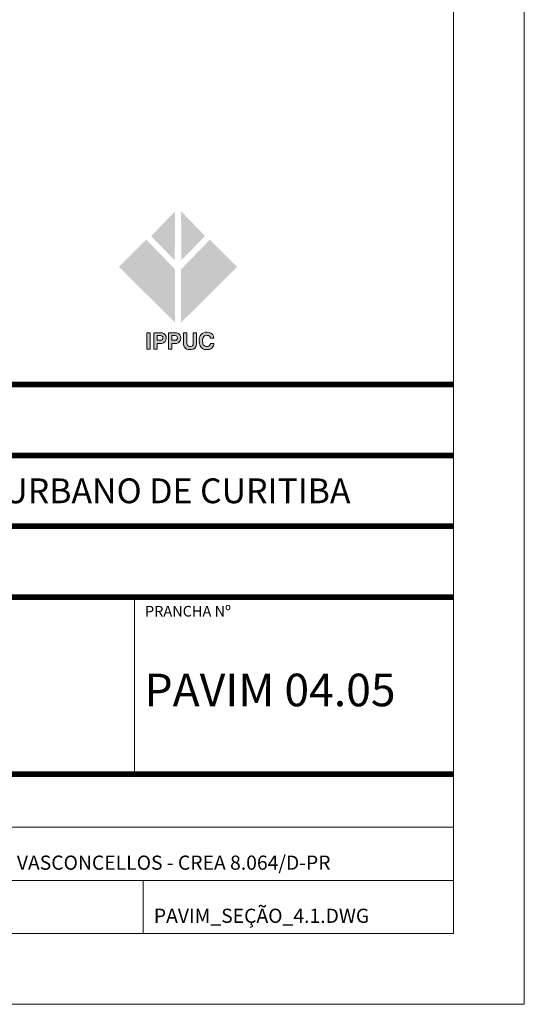
# Model space of a CAD drawing. Units: feet. Extents: x -5638 to 18247, y -3078 to -108.
# Drawn here: x 12971 to 13327, y -3078 to -2383 of the extents above; entities that cross this region are included whole.
import ezdxf

# ---------------------------------------------------------------- set-up
doc = ezdxf.new("R2010")
doc.units = ezdxf.units.FT
doc.header["$LTSCALE"] = 1.27
doc.header["$MEASUREMENT"] = 0
doc.layers.add('FORMATO', color=7, linetype='CONTINUOUS', lineweight=15)
doc.styles.add('CAR-SASB', font='ARIAL.TTF', dxfattribs={"height": 3.8})
doc.styles.add('ROMANS', font='ARIAL.TTF')

msp = doc.modelspace()

# ---------------------------------------------------------------- hatches: boundary and pattern name
at = {"layer": 'FORMATO'}
h = msp.add_hatch(color=90, dxfattribs=at)
h.paths.add_polyline_path([(13085.20140461475, -2552.770058680148), (13101.8581942943, -2535.699940011659), (13084.9878487564, -2518.203073809677)])
h.paths.add_polyline_path([(13124.49432663355, -2557.464335881928), (13105.2749635049, -2538.260456258254), (13084.9878487564, -2559.171349298963), (13084.9878487564, -2596.725605712095)])
h.paths.add_polyline_path([(13080.50334176191, -2552.770058680148), (13063.84655208237, -2535.699940011659), (13080.71689762027, -2518.203073809677)])
h.paths.add_polyline_path([(13041.21041974312, -2557.464335881928), (13060.42978287177, -2538.260456258254), (13080.71689762027, -2559.171349298963), (13080.71689762027, -2596.725605712095)])
h = msp.add_hatch(color=5, dxfattribs=at)
edge = h.paths.add_edge_path()
edge.add_line((13105.76704262433, -2607.790950401509), (13108.11933930407, -2607.790950401509))
edge.add_arc((13104.17227937206, -2607.682502634341), 3.948549483687323, 358.426161090346, 445.5086086828138)
edge.add_arc((13103.05251216486, -2608.961747223615), 5.407880242456108, 74.67823337163598, 125.1250999544518)
edge.add_arc((13102.62073004262, -2608.572614458517), 4.842903054166851, 123.5956500946673, 173.649336416584)
edge.add_arc((13107.09089186017, -2609.645579116036), 9.421692504818955, 170.1691915198205, 198.1068008447377)
edge.add_arc((13102.81482828775, -2611.04465647582), 4.922566391089558, 198.09703720153, 234.6726461690413)
edge.add_arc((13103.0133492623, -2609.636636033251), 6.220397963227914, 240.6912586507328, 275.7223611413341)
edge.add_arc((13103.42248299452, -2610.616732252885), 5.213578956214403, 272.3204573596824, 312.0709668010915)
edge.add_arc((13103.59198544749, -2611.410415892313), 4.529072899080659, 317.2138354519564, 358.4213348587201)
edge.add_line((13108.11933930407, -2611.535189216779), (13105.82174945067, -2611.535189216779))
edge.add_arc((13103.19248444006, -2611.064634957434), 2.67104021066784, 280.10066772869436, 349.8533110140179, ccw=False)
edge.add_arc((13103.1197911736, -2610.829140712422), 2.915790462383683, 212.1891764480808, 280.69541138552796, ccw=False)
edge.add_arc((13106.04646584459, -2609.906565347654), 5.935340957125646, 175.1372368373896, 204.6541196906331, ccw=False)
edge.add_arc((13103.50955930111, -2608.950332116714), 3.407331016761243, 138.6161016424143, 187.6416801113511, ccw=False)
edge.add_arc((13102.9341203991, -2608.294495778495), 2.544457623295129, 79.11191949620701, 141.1310007716561, ccw=False)
edge.add_arc((13103.68054633466, -2607.866727037729), 2.087871850810012, 2.079933772434572, 97.31399307514232, ccw=False)
edge = h.paths.add_edge_path()
edge.add_line((13086.74852023742, -2603.950447612265), (13089.0688700121, -2603.950447612265))
edge.add_line((13089.0688700121, -2603.950447612265), (13089.0688700121, -2611.525955446818))
edge.add_arc((13091.32991847845, -2611.511056551803), 2.261097553019119, 180.3775378819996, 259.8266715174372)
edge.add_line((13090.93054856782, -2613.73660498281), (13091.73997162111, -2613.763561378987))
edge.add_arc((13091.42691501905, -2611.665441278988), 2.121346833998323, 278.4863887134865, 358.6701600947753)
edge.add_line((13093.5476904854, -2611.714673498468), (13093.5476904854, -2603.950447612265))
edge.add_line((13093.5476904854, -2603.950447612265), (13095.86804026007, -2603.950447612265))
edge.add_line((13095.86804026007, -2603.950447612265), (13095.86804026007, -2612.19993519579))
edge.add_arc((13091.96756293598, -2611.90074989817), 3.911934968536046, 270.618397548467, 355.6137281494415, ccw=False)
edge.add_line((13092.00978391714, -2615.812457017423), (13090.7146959638, -2615.812457017423))
edge.add_arc((13090.71469596544, -2611.825422582081), 3.987034435342593, 174.1366495417332, 269.99999997647416, ccw=False)
edge.add_line((13086.74852023742, -2611.418122099535), (13086.74852023742, -2603.950447612265))
edge = h.paths.add_edge_path(flags=16)
edge.add_line((13078.35874278881, -2609.27527480741), (13078.35874278881, -2605.929438187563))
edge.add_line((13078.35874278881, -2605.929438187563), (13080.77520999443, -2605.929438187563))
edge.add_arc((13080.7542701545, -2607.61467556928), 1.685367470207093, -84.58585527368223, 89.28811055005161, ccw=False)
edge.add_line((13080.91329146319, -2609.292524112211), (13078.35874278881, -2609.27527480741))
edge = h.paths.add_edge_path()
edge.add_line((13076.04124319242, -2603.944084844375), (13076.04124319242, -2615.538733973922))
edge.add_line((13076.04124319242, -2615.538733973922), (13078.36204954915, -2615.538733973922))
edge.add_line((13078.36204954915, -2615.538733973922), (13078.36204954915, -2611.43601543718))
edge.add_line((13078.36204954915, -2611.43601543718), (13081.69447561054, -2611.43601543718))
edge.add_arc((13080.98298137363, -2607.663663422321), 3.83886230192774, 280.6809481519029, 435.6795067520712)
edge.add_line((13081.93250703186, -2603.944084844375), (13076.04124319242, -2603.944084844375))
edge = h.paths.add_edge_path(flags=16)
edge.add_line((13068.09033790629, -2609.27527480741), (13068.09033790629, -2605.929438187563))
edge.add_line((13068.09033790629, -2605.929438187563), (13070.50680511192, -2605.929438187563))
edge.add_arc((13070.48586527199, -2607.61467556928), 1.685367470207093, -84.58585527368223, 89.28811055005161, ccw=False)
edge.add_line((13070.64488658067, -2609.292524112211), (13068.09033790629, -2609.27527480741))
edge = h.paths.add_edge_path()
edge.add_line((13065.7728383099, -2603.944084844375), (13065.7728383099, -2615.538733973922))
edge.add_line((13065.7728383099, -2615.538733973922), (13068.09364466721, -2615.538733973922))
edge.add_line((13068.09364466721, -2615.538733973922), (13068.09364466721, -2611.43601543718))
edge.add_line((13068.09364466721, -2611.43601543718), (13071.42607072802, -2611.43601543718))
edge.add_arc((13070.71457649111, -2607.663663422321), 3.83886230192774, 280.6809481519029, 435.6795067520712)
edge.add_line((13071.66410214934, -2603.944084844375), (13065.7728383099, -2603.944084844375))
h.paths.add_polyline_path([(13060.89320801108, -2615.538733973922), (13063.27350838718, -2615.538733973922), (13063.27350838718, -2603.944084844375), (13060.89320801108, -2603.944084844375)])

# ---------------------------------------------------------------- linework, layer by layer
at = {"layer": 'FORMATO', "color": 2, "ltscale": 4}
for p, q in [((13052.01668330938, -2915.538733973736), (13052.01668330938, -2790.538733973736)), ((12839.51668330938, -2953.038733973736), (13277.01668330938, -2953.038733973736)), ((12402.01668330938, -2990.538733973736), (13277.01668330938, -2990.538733973736)), ((13058.26668330938, -3028.038733973736), (13058.26668330938, -2990.538733973736))]:
    msp.add_line(p, q, dxfattribs=at)
at = {"layer": 'FORMATO'}
msp.add_lwpolyline([(9122.016683309383, -108.0387339737363), (13327.01668330938, -108.0387339737363), (13327.01668330938, -3078.038733973736), (9122.016683309383, -3078.038733973736)], close=True, dxfattribs=at)
at = {"layer": 'FORMATO', "color": 6}
msp.add_lwpolyline([(13277.01668330938, -3028.038733973736), (13277.01668330938, -158.0387339737363), (9247.016683309383, -158.0387339737363), (9247.016683309383, -3028.038733973736)], close=True, dxfattribs=at)
at = {"layer": 'FORMATO', "color": 5}
msp.add_lwpolyline([(13060.89320801108, -2615.538733973922), (13063.27350838718, -2615.538733973922), (13063.27350838718, -2603.944084844375), (13060.89320801108, -2603.944084844375)], close=True, dxfattribs=at)
for points in [[(13065.7728383099, -2603.944084844375), (13065.7728383099, -2615.538733973922), (13068.09364466721, -2615.538733973922), (13068.09364466721, -2611.43601543718), (13071.42607072802, -2611.43601543718, 0.8025745112299837), (13071.66410214934, -2603.944084844375)], [(13068.09033790629, -2609.27527480741), (13068.09033790629, -2605.929438187563), (13070.50680511192, -2605.929438187563, -0.9479199553402522), (13070.64488658067, -2609.292524112211)], [(13076.04124319242, -2603.944084844375), (13076.04124319242, -2615.538733973922), (13078.36204954915, -2615.538733973922), (13078.36204954915, -2611.43601543718), (13081.69447561054, -2611.43601543718, 0.8025745112299837), (13081.93250703186, -2603.944084844375)], [(13078.35874278881, -2609.27527480741), (13078.35874278881, -2605.929438187563), (13080.77520999443, -2605.929438187563, -0.9479199553402522), (13080.91329146319, -2609.292524112211)], [(13086.74852023742, -2603.950447612265), (13089.0688700121, -2603.950447612265), (13089.0688700121, -2611.525955446818, 0.3612505839860675), (13090.93054856782, -2613.73660498281), (13091.73997162111, -2613.763561378987, 0.3648785785423879), (13093.5476904854, -2611.714673498468), (13093.5476904854, -2603.950447612265), (13095.86804026007, -2603.950447612265), (13095.86804026007, -2612.19993519579, -0.38885527683525), (13092.00978391714, -2615.812457017423), (13090.7146959638, -2615.812457017423, -0.4445144355834901), (13086.74852023742, -2611.418122099535)], [(13105.76704262433, -2607.790950401509), (13108.11933930407, -2607.790950401509, 0.3993766115662417), (13104.48148755034, -2603.746078708032, 0.2237412041184079), (13099.94101466986, -2604.538654181929, 0.221940439260765), (13097.8075452949, -2608.036925578313, 0.1225082352939403), (13098.13577241698, -2612.573739872137, 0.1609600424851292), (13099.96836808303, -2615.060789463864, 0.1540536491191573), (13103.63357324994, -2615.82603608706, 0.1752047416237882), (13106.91584446901, -2614.486852553496, 0.181764603292306), (13108.11933930407, -2611.535189216779), (13105.82174945067, -2611.535189216779, -0.3141125982738209), (13103.66092666311, -2613.694277079599, -0.3081476497466141), (13100.65217573979, -2612.382430154653, -0.1295085565919057), (13100.13248856147, -2609.403430204661, -0.217238154848059), (13100.9530494487, -2606.697742044748, -0.2774142071645709), (13103.41474594516, -2605.795843405472, -0.4412300842883259)]]:
    msp.add_lwpolyline(points, format="xyb", close=True, dxfattribs=at)
at = {"layer": 'FORMATO', "color": 2, "ltscale": 4, "const_width": 4}
for points in [[(12402.01668330938, -2640.538733973736), (13277.01668330938, -2640.538733973736)], [(12402.01668330938, -2690.538733973736), (13277.01668330938, -2690.538733973736)], [(12402.01668330938, -2740.538733973736), (13277.01668330938, -2740.538733973736)], [(12402.01668330938, -2790.538733973736), (13277.01668330938, -2790.538733973736)], [(12402.01668330938, -2915.538733973736), (13277.01668330938, -2915.538733973736)]]:
    msp.add_lwpolyline(points, dxfattribs=at)

# ---------------------------------------------------------------- texts
at = {"layer": 'FORMATO', "color": 3, "ltscale": 4, "style": 'CAR-SASB'}
for s, height, p in [('INSTITUTO DE PESQUISA E PLANEJAMENTO URBANO DE CURITIBA', 17.5, (12467.01668330938, -2724.288733973736)), ('PAVIM 04.05', 23, (13059.16437741356, -2867.638911972463))]:
    msp.add_text(s, height=height, dxfattribs=at).set_placement(p)
at = {"layer": 'FORMATO', "color": 2, "ltscale": 4}
for s, height, style, p in [('PRANCHA Nº', 7.5, 'ROMANS', (13059.51668330938, -2804.288733973736)), ('JOÃO MAURÍCIO P. VASCONCELLOS - CREA 8.064/D-PR', 10, 'CAR-SASB', (12847.01668330938, -2983.038733973736)), ('PAVIM_SEÇÃO_4.1.DWG', 10, 'CAR-SASB', (13065.76668330938, -3020.538733973736))]:
    msp.add_text(s, height=height, dxfattribs=dict(at, style=style)).set_placement(p)

doc.saveas('drawing.dxf')
